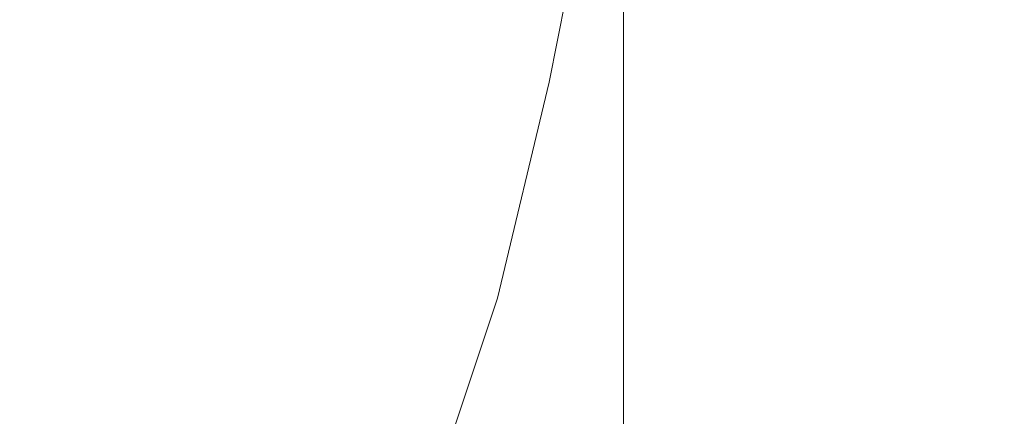
# Model space of a CAD drawing. Extents: x -24 to 66, y -199 to 30.
# Drawn here: x 48 to 58, y 7 to 11 of the extents above; entities that cross this region are included whole.
import ezdxf

# ---------------------------------------------------------------- set-up
doc = ezdxf.new("R2010")
doc.units = 0
doc.header["$LTSCALE"] = 500
doc.header["$MEASUREMENT"] = 0
doc.layers.add('NOVOTERM_CHROM', color=7, linetype='Continuous')

msp = doc.modelspace()

# ---------------------------------------------------------------- linework, layer by layer
at = {"layer": 'NOVOTERM_CHROM', "lineweight": 0}
for points, invisible_edges in [([(53.4533, 11.5055, 74.0442), (53.7672, 13.1181, 69.3732), (53.7672, 12.3305, 70.5155), (53.4533, 10.8269, 74.9573)], 15), ([(53.8915, 10.8619, 77.5948), (54.309, 13.0547, 70.7367), (53.9613, 12.9641, 70.9592), (53.5448, 10.7896, 77.7541)], 15), ([(53.8915, 10.8619, 77.5948), (54.3382, 10.886, 77.5431), (54.7426, 13.0849, 70.6628), (54.309, 13.0547, 70.7367)], 15), ([(54.3382, 10.886, 77.5431), (54.8857, 10.886, 77.5453), (55.254, 13.0849, 70.6633), (54.7426, 13.0849, 70.6628)], 15), ([(55.5344, 10.886, 77.5478), (55.8355, 13.0849, 70.6638), (55.254, 13.0849, 70.6633), (54.8857, 10.886, 77.5453)], 15), ([(56.2591, 10.886, 77.5503), (56.4696, 13.0849, 70.6643), (55.8355, 13.0849, 70.6638), (55.5344, 10.886, 77.5478)], 15), ([(56.2591, 10.886, 77.5503), (57.0343, 10.886, 77.5522), (57.1386, 13.0849, 70.6648), (56.4696, 13.0849, 70.6643)], 15), ([(57.0343, 10.886, 77.5522), (57.8349, 10.886, 77.5532), (57.8252, 13.0849, 70.6653), (57.1386, 13.0849, 70.6648)], 15), ([(53.5448, 10.7896, 77.7541), (53.9613, 12.9641, 70.9592), (53.7073, 12.783, 71.4047), (53.2975, 10.6449, 78.0745)], 15), ([(53.1492, 10.4037, 78.6097), (53.2975, 10.6449, 78.0745), (53.7073, 12.783, 71.4047), (53.5549, 12.4812, 72.1476)], 15), ([(53.075, 10.0626, 79.2729), (53.1492, 10.4037, 78.6097), (53.5549, 12.4812, 72.1476), (53.4787, 12.0561, 73.0675)], 13), ([(46.6571, 12.2902, 66.1658), (46.6571, 10.7498, 67.3216), (48.198, 10.7339, 67.1635), (48.198, 12.2655, 66.0752)], 15), ([(47.5323, 12.3066, 43.5822), (48.8981, 12.3066, 43.5836), (48.9795, 10.7605, 42.2099), (47.6341, 10.7605, 42.2099)], 15), ([(49.7389, 12.2243, 65.8057), (48.198, 12.2655, 66.0752), (48.198, 10.7339, 67.1635), (49.7389, 10.7074, 66.8265)], 15), ([(50.264, 12.3066, 43.5822), (50.325, 10.7605, 42.2099), (48.9795, 10.7605, 42.2099), (48.8981, 12.3066, 43.5836)], 15), ([(51.5709, 12.3066, 43.579), (51.6129, 10.7605, 42.2099), (50.325, 10.7605, 42.2099), (50.264, 12.3066, 43.5822)], 15), ([(51.5709, 12.3066, 43.579), (52.7601, 12.3066, 43.5752), (52.7855, 10.7605, 42.2099), (51.6129, 10.7605, 42.2099)], 15), ([(52.7601, 12.3066, 43.5752), (53.7726, 12.3066, 43.5717), (53.7851, 10.7605, 42.2099), (52.7855, 10.7605, 42.2099)], 15), ([(53.4533, 10.0178, 75.6864), (53.4533, 10.8269, 74.9573), (53.7672, 12.3305, 70.5155), (53.7672, 11.3954, 71.4277)], 15), ([(53.993, 11.1204, 69.1996), (53.7672, 10.3142, 72.1568), (53.7672, 11.3954, 71.4277), (53.993, 12.2956, 68.3653)], 15), ([(54.5495, 12.3066, 43.5696), (54.5543, 10.7605, 42.2099), (53.7851, 10.7605, 42.2099), (53.7726, 12.3066, 43.5717)], 7), ([(55.1483, 12.3066, 43.5686), (55.149, 10.7605, 42.2099), (54.5543, 10.7605, 42.2099), (54.5495, 12.3066, 43.5696)], 7), ([(55.1483, 12.3066, 43.5686), (55.6264, 12.3066, 43.5682), (55.6255, 10.7605, 42.2099), (55.149, 10.7605, 42.2099)], 15), ([(55.6264, 12.3066, 43.5682), (56.0412, 12.3066, 43.5683), (56.04, 10.7605, 42.2099), (55.6255, 10.7605, 42.2099)], 15), ([(56.4501, 12.3066, 43.5683), (56.4486, 10.7605, 42.2099), (56.04, 10.7605, 42.2099), (56.0412, 12.3066, 43.5683)], 7), ([(56.8546, 12.3066, 43.5683), (56.8528, 10.7605, 42.2099), (56.4486, 10.7605, 42.2099), (56.4501, 12.3066, 43.5683)], 7), ([(56.8546, 12.3066, 43.5683), (57.2561, 12.3066, 43.5683), (57.254, 10.7605, 42.2099), (56.8528, 10.7605, 42.2099)], 15), ([(57.2561, 12.3066, 43.5683), (57.6562, 12.3066, 43.5683), (57.6538, 10.7605, 42.2099), (57.254, 10.7605, 42.2099)], 15), ([(51.1776, 12.1647, 65.5122), (49.7389, 12.2243, 65.8057), (49.7389, 10.7074, 66.8265), (51.1776, 10.6665, 66.4675)], 15), ([(51.1776, 12.1647, 65.5122), (51.1776, 10.6665, 66.4675), (52.412, 10.6077, 66.2433), (52.412, 12.0843, 65.3495)], 15), ([(52.412, 12.0843, 65.3495), (52.412, 10.6077, 66.2433), (53.34, 10.5272, 66.3108), (53.34, 11.9812, 65.4725)], 15), ([(53.075, 10.0626, 79.2729), (53.4787, 12.0561, 73.0675), (53.4533, 11.5055, 74.0442), (53.0503, 9.6182, 79.9773)], 15), ([(53.8595, 11.8533, 66.036), (53.34, 11.9812, 65.4725), (53.34, 10.5272, 66.3108), (53.8595, 10.4214, 66.8269)], 15), ([(54.0504, 11.5999, 67.2189), (53.8595, 11.8533, 66.036), (53.8595, 10.4214, 66.8269), (54.0504, 10.2038, 67.9599)], 13), ([(54.0504, 11.5999, 67.2189), (54.0504, 10.2038, 67.9599), (53.993, 9.7883, 69.8781), (53.993, 11.1204, 69.1996)], 15), ([(53.0503, 9.6182, 79.9773), (53.4533, 11.5055, 74.0442), (53.4533, 10.8269, 74.9573), (53.0503, 9.0669, 80.6361)], 15), ([(53.4533, 9.0806, 76.2691), (53.4533, 10.0178, 75.6864), (53.7672, 11.3954, 71.4277), (53.7672, 10.3142, 72.1568)], 15), ([(53.993, 11.1204, 69.1996), (53.993, 9.7883, 69.8781), (53.7672, 9.0884, 72.7497), (53.7672, 10.3142, 72.1568)], 15), ([(53.8915, 10.8619, 77.5948), (53.5448, 10.7896, 77.7541), (53.0471, 8.6264, 85.7183), (53.3993, 8.6807, 85.6214)], 15), ([(53.8915, 10.8619, 77.5948), (53.3993, 8.6807, 85.6214), (53.868, 8.6988, 85.5938), (54.3382, 10.886, 77.5431)], 15), ([(54.3382, 10.886, 77.5431), (53.868, 8.6988, 85.5938), (54.4623, 8.6988, 85.6014), (54.8857, 10.886, 77.5453)], 15), ([(55.5344, 10.886, 77.5478), (54.8857, 10.886, 77.5453), (54.4623, 8.6988, 85.6014), (55.1914, 8.6988, 85.6102)], 15), ([(56.2591, 10.886, 77.5503), (55.5344, 10.886, 77.5478), (55.1914, 8.6988, 85.6102), (56.0217, 8.6988, 85.6186)], 15), ([(56.2591, 10.886, 77.5503), (56.0217, 8.6988, 85.6186), (56.9193, 8.6988, 85.6251), (57.0343, 10.886, 77.5522)], 15), ([(57.0343, 10.886, 77.5522), (56.9193, 8.6988, 85.6251), (57.8507, 8.6988, 85.6279), (57.8349, 10.886, 77.5532)], 15), ([(46.6571, 10.7498, 67.3216), (46.6571, 9.0463, 68.2982), (48.198, 9.0384, 68.0838), (48.198, 10.7339, 67.1635)], 15), ([(47.6341, 10.7605, 42.2099), (48.9795, 10.7605, 42.2099), (49.0486, 9.0517, 41.0645), (47.7203, 9.0517, 41.0645)], 15), ([(50.325, 10.7605, 42.2099), (50.3768, 9.0517, 41.0645), (49.0486, 9.0517, 41.0645), (48.9795, 10.7605, 42.2099)], 15), ([(51.6129, 10.7605, 42.2099), (51.6485, 9.0517, 41.0645), (50.3768, 9.0517, 41.0645), (50.325, 10.7605, 42.2099)], 15), ([(51.6129, 10.7605, 42.2099), (52.7855, 10.7605, 42.2099), (52.807, 9.0517, 41.0645), (51.6485, 9.0517, 41.0645)], 15), ([(52.7855, 10.7605, 42.2099), (53.7851, 10.7605, 42.2099), (53.7959, 9.0517, 41.0645), (52.807, 9.0517, 41.0645)], 15), ([(53.5448, 10.7896, 77.7541), (53.2975, 10.6449, 78.0745), (52.8021, 8.5178, 85.9185), (53.0471, 8.6264, 85.7183)], 15), ([(53.0503, 8.4053, 81.1626), (53.0503, 9.0669, 80.6361), (53.4533, 10.8269, 74.9573), (53.4533, 10.0178, 75.6864)], 15), ([(54.5543, 10.7605, 42.2099), (54.5586, 9.0517, 41.0645), (53.7959, 9.0517, 41.0645), (53.7851, 10.7605, 42.2099)], 15), ([(55.149, 10.7605, 42.2099), (55.1501, 9.0517, 41.0645), (54.5586, 9.0517, 41.0645), (54.5543, 10.7605, 42.2099)], 15), ([(55.149, 10.7605, 42.2099), (55.6255, 10.7605, 42.2099), (55.6255, 9.0517, 41.0645), (55.1501, 9.0517, 41.0645)], 15), ([(55.6255, 10.7605, 42.2099), (56.04, 10.7605, 42.2099), (56.04, 9.0517, 41.0645), (55.6255, 9.0517, 41.0645)], 15), ([(56.4486, 10.7605, 42.2099), (56.4486, 9.0517, 41.0645), (56.04, 9.0517, 41.0645), (56.04, 10.7605, 42.2099)], 15), ([(56.8528, 10.7605, 42.2099), (56.8528, 9.0517, 41.0645), (56.4486, 9.0517, 41.0645), (56.4486, 10.7605, 42.2099)], 15), ([(56.8528, 10.7605, 42.2099), (57.254, 10.7605, 42.2099), (57.254, 9.0517, 41.0645), (56.8528, 9.0517, 41.0645)], 15), ([(57.254, 10.7605, 42.2099), (57.6538, 10.7605, 42.2099), (57.6538, 9.0517, 41.0645), (57.254, 9.0517, 41.0645)], 15), ([(49.7389, 10.7074, 66.8265), (48.198, 10.7339, 67.1635), (48.198, 9.0384, 68.0838), (49.7389, 9.0251, 67.6906)], 15), ([(51.1776, 10.6665, 66.4675), (49.7389, 10.7074, 66.8265), (49.7389, 9.0251, 67.6906), (51.1776, 9.0017, 67.2769)], 15), ([(51.1776, 10.6665, 66.4675), (51.1776, 9.0017, 67.2769), (52.412, 8.9633, 67.0013), (52.412, 10.6077, 66.2433)], 15), ([(53.1492, 10.4037, 78.6097), (52.6551, 8.3368, 86.256), (52.8021, 8.5178, 85.9185), (53.2975, 10.6449, 78.0745)], 15), ([(52.412, 10.6077, 66.2433), (52.412, 8.9633, 67.0013), (53.34, 8.9051, 67.0224), (53.34, 10.5272, 66.3108)], 15), ([(53.8595, 10.4214, 66.8269), (53.34, 10.5272, 66.3108), (53.34, 8.9051, 67.0224), (53.8595, 8.8222, 67.4986)], 15), ([(53.075, 10.0626, 79.2729), (52.5816, 8.079, 86.6757), (52.6551, 8.3368, 86.256), (53.1492, 10.4037, 78.6097)], 11), ([(54.0504, 10.2038, 67.9599), (53.8595, 10.4214, 66.8269), (53.8595, 8.8222, 67.4986), (54.0504, 8.6441, 68.5895)], 13), ([(53.4533, 9.0806, 76.2691), (53.7672, 10.3142, 72.1568), (53.7672, 9.0884, 72.7497), (53.4533, 8.0179, 76.7431)], 15), ([(54.0504, 10.2038, 67.9599), (54.0504, 8.6441, 68.5895), (53.993, 8.3001, 70.4547), (53.993, 9.7883, 69.8781)], 15), ([(53.075, 10.0626, 79.2729), (53.0503, 9.6182, 79.9773), (52.5571, 7.7399, 87.1225), (52.5816, 8.079, 86.6757)], 15), ([(53.0503, 7.6369, 81.5836), (53.0503, 8.4053, 81.1626), (53.4533, 10.0178, 75.6864), (53.4533, 9.0806, 76.2691)], 15), ([(53.993, 9.7883, 69.8781), (53.993, 8.3001, 70.4547), (53.7672, 7.7196, 73.2536), (53.7672, 9.0884, 72.7497)], 15), ([(53.0503, 9.6182, 79.9773), (53.0503, 9.0669, 80.6361), (52.5571, 7.3153, 87.5415), (52.5571, 7.7399, 87.1225)], 15), ([(46.6571, 7.2032, 69.1041), (48.198, 7.2, 68.856), (48.198, 9.0384, 68.0838), (46.6571, 9.0463, 68.2982)], 15), ([(47.7906, 7.2053, 40.1573), (47.7203, 9.0517, 41.0645), (49.0486, 9.0517, 41.0645), (49.1048, 7.2053, 40.1573)], 15), ([(50.4189, 7.2053, 40.1573), (49.1048, 7.2053, 40.1573), (49.0486, 9.0517, 41.0645), (50.3768, 9.0517, 41.0645)], 15), ([(51.6775, 7.2053, 40.1573), (50.4189, 7.2053, 40.1573), (50.3768, 9.0517, 41.0645), (51.6485, 9.0517, 41.0645)], 15), ([(51.6775, 7.2053, 40.1573), (51.6485, 9.0517, 41.0645), (52.807, 9.0517, 41.0645), (52.8246, 7.2053, 40.1573)], 15), ([(53.0503, 8.4053, 81.1626), (52.5571, 6.8006, 87.8775), (52.5571, 7.3153, 87.5415), (53.0503, 9.0669, 80.6361)], 15), ([(52.8246, 7.2053, 40.1573), (52.807, 9.0517, 41.0645), (53.7959, 9.0517, 41.0645), (53.8047, 7.2053, 40.1573)], 15), ([(53.0503, 7.6369, 81.5836), (53.4533, 9.0806, 76.2691), (53.4533, 8.0179, 76.7431), (53.0503, 6.7652, 81.9262)], 15), ([(53.4533, 8.0179, 76.7431), (53.7672, 9.0884, 72.7497), (53.7672, 7.7196, 73.2536), (53.4533, 6.832, 77.1459)], 15), ([(54.5621, 7.2053, 40.1573), (53.8047, 7.2053, 40.1573), (53.7959, 9.0517, 41.0645), (54.5586, 9.0517, 41.0645)], 15), ([(55.1509, 7.2053, 40.1573), (54.5621, 7.2053, 40.1573), (54.5586, 9.0517, 41.0645), (55.1501, 9.0517, 41.0645)], 15), ([(55.1509, 7.2053, 40.1573), (55.1501, 9.0517, 41.0645), (55.6255, 9.0517, 41.0645), (55.6255, 7.2053, 40.1573)], 15), ([(55.6255, 7.2053, 40.1573), (55.6255, 9.0517, 41.0645), (56.04, 9.0517, 41.0645), (56.04, 7.2053, 40.1573)], 15), ([(56.4486, 7.2053, 40.1573), (56.04, 7.2053, 40.1573), (56.04, 9.0517, 41.0645), (56.4486, 9.0517, 41.0645)], 15), ([(56.8528, 7.2053, 40.1573), (56.4486, 7.2053, 40.1573), (56.4486, 9.0517, 41.0645), (56.8528, 9.0517, 41.0645)], 15), ([(56.8528, 7.2053, 40.1573), (56.8528, 9.0517, 41.0645), (57.254, 9.0517, 41.0645), (57.254, 7.2053, 40.1573)], 15), ([(57.254, 7.2053, 40.1573), (57.254, 9.0517, 41.0645), (57.6538, 9.0517, 41.0645), (57.6538, 7.2053, 40.1573)], 15), ([(49.7389, 7.1947, 68.429), (49.7389, 9.0251, 67.6906), (48.198, 9.0384, 68.0838), (48.198, 7.2, 68.856)], 15), ([(51.1776, 7.1826, 67.9819), (51.1776, 9.0017, 67.2769), (49.7389, 9.0251, 67.6906), (49.7389, 7.1947, 68.429)], 15), ([(51.1776, 7.1826, 67.9819), (52.412, 7.1588, 67.6738), (52.412, 8.9633, 67.0013), (51.1776, 9.0017, 67.2769)], 15), ([(52.412, 7.1588, 67.6738), (53.34, 7.1187, 67.6634), (53.34, 8.9051, 67.0224), (52.412, 8.9633, 67.0013)], 15), ([(53.8595, 7.0575, 68.1097), (53.8595, 8.8222, 67.4986), (53.34, 8.9051, 67.0224), (53.34, 7.1187, 67.6634)], 15), ([(54.0504, 6.9214, 69.1654), (54.0504, 8.6441, 68.5895), (53.8595, 8.8222, 67.4986), (53.8595, 7.0575, 68.1097)], 11), ([(53.3993, 8.6807, 85.6214), (53.0471, 8.6264, 85.7183), (52.4743, 6.8019, 94.6716), (52.8423, 6.841, 94.6279)], 15), ([(53.3993, 8.6807, 85.6214), (52.8423, 6.841, 94.6279), (53.3446, 6.8541, 94.6246), (53.868, 8.6988, 85.5938)], 15), ([(53.868, 8.6988, 85.5938), (53.3446, 6.8541, 94.6246), (53.9982, 6.8541, 94.6432), (54.4623, 8.6988, 85.6014)], 15), ([(55.1914, 8.6988, 85.6102), (54.4623, 8.6988, 85.6014), (53.9982, 6.8541, 94.6432), (54.8201, 6.8541, 94.6648)], 15), ([(56.0217, 8.6988, 85.6186), (55.1914, 8.6988, 85.6102), (54.8201, 6.8541, 94.6648), (55.7682, 6.8541, 94.6855)], 15), ([(56.0217, 8.6988, 85.6186), (55.7682, 6.8541, 94.6855), (56.8004, 6.8541, 94.7011), (56.9193, 8.6988, 85.6251)], 15), ([(56.9193, 8.6988, 85.6251), (56.8004, 6.8541, 94.7011), (57.8747, 6.8541, 94.7078), (57.8507, 8.6988, 85.6279)], 15), ([(53.0471, 8.6264, 85.7183), (52.8021, 8.5178, 85.9185), (52.2236, 6.7236, 94.7746), (52.4743, 6.8019, 94.6716)], 15), ([(54.0504, 6.9214, 69.1654), (53.993, 6.6566, 70.983), (53.993, 8.3001, 70.4547), (54.0504, 8.6441, 68.5895)], 15), ([(52.6551, 8.3368, 86.256), (52.0732, 6.593, 94.9555), (52.2236, 6.7236, 94.7746), (52.8021, 8.5178, 85.9185)], 15), ([(53.0503, 7.6369, 81.5836), (52.5571, 6.2003, 88.1472), (52.5571, 6.8006, 87.8775), (53.0503, 8.4053, 81.1626)], 15), ([(52.5816, 8.079, 86.6757), (51.9979, 6.4052, 95.1841), (52.0732, 6.593, 94.9555), (52.6551, 8.3368, 86.256)], 11), ([(53.993, 6.6566, 70.983), (53.7672, 6.2092, 73.7153), (53.7672, 7.7196, 73.2536), (53.993, 8.3001, 70.4547)], 15), ([(52.5816, 8.079, 86.6757), (52.5571, 7.7399, 87.1225), (51.9729, 6.1548, 95.43), (51.9979, 6.4052, 95.1841)], 15), ([(53.0503, 6.7652, 81.9262), (53.4533, 8.0179, 76.7431), (53.4533, 6.832, 77.1459), (53.0503, 5.7935, 82.2173)], 15), ([(52.5571, 7.7399, 87.1225), (52.5571, 7.3153, 87.5415), (51.9729, 5.8368, 95.663), (51.9729, 6.1548, 95.43)], 15), ([(53.0503, 7.6369, 81.5836), (53.0503, 6.7652, 81.9262), (52.5571, 5.5187, 88.3671), (52.5571, 6.2003, 88.1472)], 15), ([(53.4533, 5.5253, 77.5149), (53.4533, 6.832, 77.1459), (53.7672, 7.7196, 73.2536), (53.7672, 6.2092, 73.7153)], 15), ([(52.5571, 6.8006, 87.8775), (51.9729, 5.4461, 95.8525), (51.9729, 5.8368, 95.663), (52.5571, 7.3153, 87.5415)], 15), ([(47.843, 5.2559, 39.4974), (47.7906, 7.2053, 40.1573), (49.1048, 7.2053, 40.1573), (49.1467, 5.2559, 39.4974)], 15), ([(50.4504, 5.2559, 39.4974), (49.1467, 5.2559, 39.4974), (49.1048, 7.2053, 40.1573), (50.4189, 7.2053, 40.1573)], 15), ([(51.6991, 5.2559, 39.4974), (50.4504, 5.2559, 39.4974), (50.4189, 7.2053, 40.1573), (51.6775, 7.2053, 40.1573)], 15), ([(51.6991, 5.2559, 39.4974), (51.6775, 7.2053, 40.1573), (52.8246, 7.2053, 40.1573), (52.8377, 5.2559, 39.4974)], 15), ([(52.8377, 5.2559, 39.4974), (52.8246, 7.2053, 40.1573), (53.8047, 7.2053, 40.1573), (53.8113, 5.2559, 39.4974)], 15), ([(54.5647, 5.2559, 39.4974), (53.8113, 5.2559, 39.4974), (53.8047, 7.2053, 40.1573), (54.5621, 7.2053, 40.1573)], 15), ([(55.1516, 5.2559, 39.4974), (54.5647, 5.2559, 39.4974), (54.5621, 7.2053, 40.1573), (55.1509, 7.2053, 40.1573)], 15), ([(55.1516, 5.2559, 39.4974), (55.1509, 7.2053, 40.1573), (55.6255, 7.2053, 40.1573), (55.6255, 5.2559, 39.4974)], 15), ([(55.6255, 5.2559, 39.4974), (55.6255, 7.2053, 40.1573), (56.04, 7.2053, 40.1573), (56.04, 5.2559, 39.4974)], 15), ([(56.4486, 5.2559, 39.4974), (56.04, 5.2559, 39.4974), (56.04, 7.2053, 40.1573), (56.4486, 7.2053, 40.1573)], 15), ([(56.8528, 5.2559, 39.4974), (56.4486, 5.2559, 39.4974), (56.4486, 7.2053, 40.1573), (56.8528, 7.2053, 40.1573)], 15), ([(56.8528, 5.2559, 39.4974), (56.8528, 7.2053, 40.1573), (57.254, 7.2053, 40.1573), (57.254, 5.2559, 39.4974)], 15), ([(57.254, 5.2559, 39.4974), (57.254, 7.2053, 40.1573), (57.6538, 7.2053, 40.1573), (57.6538, 5.2559, 39.4974)], 15)]:
    msp.add_3dface(points, dxfattribs=dict(at, invisible_edges=invisible_edges))

doc.saveas('drawing.dxf')
